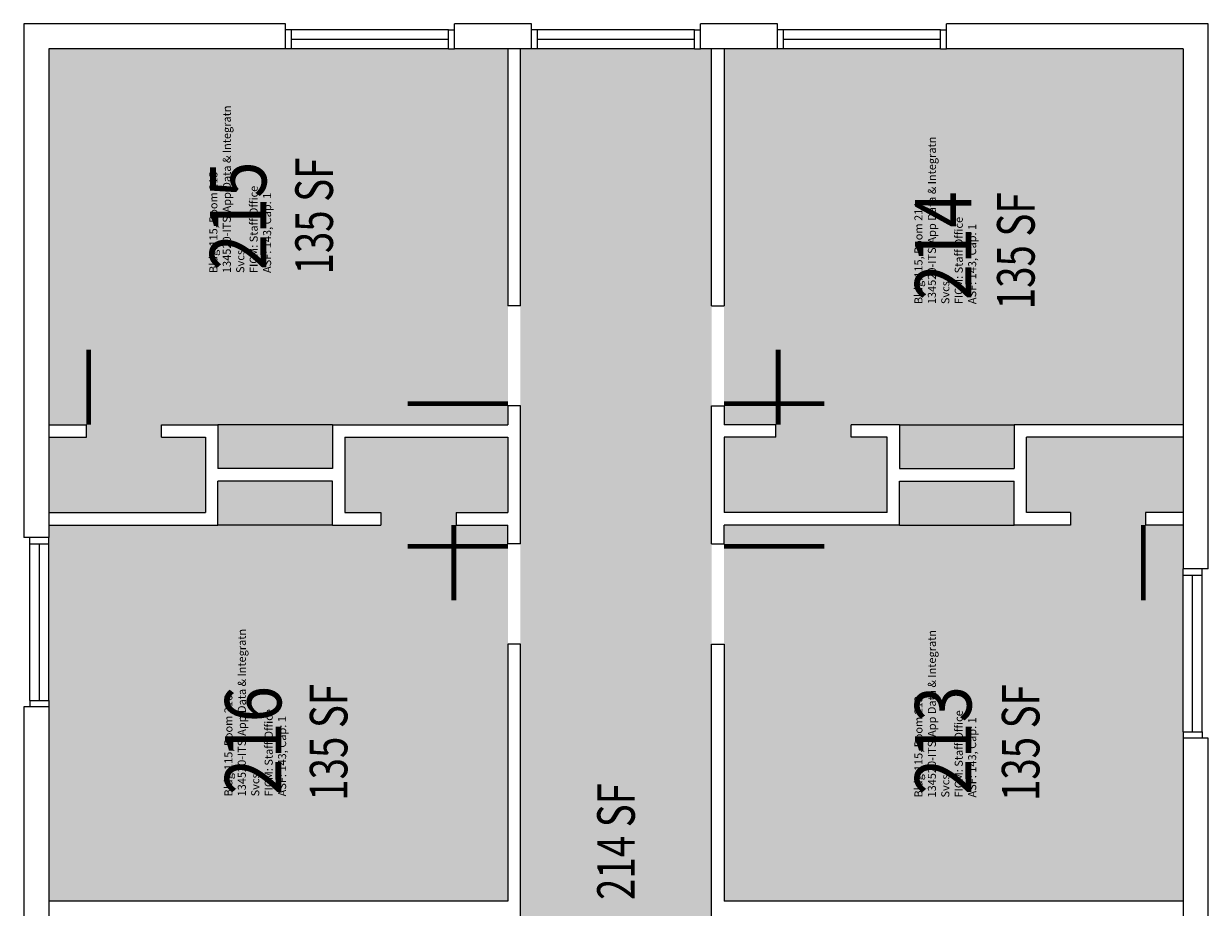
# Model space of a CAD drawing. Units: inches. Extents: x -36 to 378, y -12 to 1524.
# Drawn here: x 0 to 378, y 1242 to 1524 of the extents above; entities that cross this region are included whole.
import ezdxf
from ezdxf.enums import TextEntityAlignment as Align

# ---------------------------------------------------------------- set-up
doc = ezdxf.new("R2010")
doc.units = ezdxf.units.IN
doc.header["$LTSCALE"] = 50
doc.header["$MEASUREMENT"] = 0
for name, color, linetype in [('A-DOOR', 2, 'CONTINUOUS'), ('A-FLOR', 3, 'CONTINUOUS'), ('A-GLAZ', 2, 'CONTINUOUS'), ('A-GLAZ-SILL', 2, 'CONTINUOUS'), ('A-IDEN-RNUM', 7, 'CONTINUOUS'), ('A-IDEN-SNUM', 4, 'CONTINUOUS'), ('A-IDEN-VNUM', 4, 'CONTINUOUS'), ('A-WALL', 5, 'CONTINUOUS'), ('AREA-TEXT', 3, 'CONTINUOUS'), ('Rooms-Category-Color', 7, 'CONTINUOUS'), ('Rooms-College-Color', 7, 'CONTINUOUS'), ('Rooms-Department-Color', 7, 'CONTINUOUS'), ('Rooms-Division-Color', 7, 'CONTINUOUS'), ('Rooms-Information', 7, 'CONTINUOUS')]:
    doc.layers.add(name, color=color, linetype=linetype)
doc.styles.add('AREA', font='arial.ttf', dxfattribs={"width": 0.75, "height": 24})
doc.styles.add('ROOMSNUMBER', font='txt.shx', dxfattribs={"height": 0.083333})
doc.styles.add('ROOMVNUMBER', font='simplex.shx', dxfattribs={"width": 0.85})

msp = doc.modelspace()

# ---------------------------------------------------------------- hatches: boundary and pattern name
at = {"layer": 'Rooms-Category-Color', "true_color": 0xfa9ba3}
for points in [[(154.5, 1516), (154.5, 1396), (98.5, 1396), (98.5, 1382), (62, 1382), (62, 1396), (44, 1396), (44, 1392), (58, 1392), (58, 1368), (8, 1368), (8, 1392), (20, 1392), (20, 1396), (8, 1396), (8, 1516)], [(223.5, 1516), (223.5, 1396), (240, 1396), (240, 1392), (223.5, 1392), (223.5, 1368), (275.5, 1368), (275.5, 1392), (264, 1392), (264, 1396), (279.5, 1396), (279.5, 1382), (316, 1382), (316, 1396), (370, 1396), (370, 1516)], [(8, 1364), (62, 1364), (62, 1378), (98.5, 1378), (98.5, 1364), (114, 1364), (114, 1368), (102.5, 1368), (102.5, 1392), (154.5, 1392), (154.5, 1368), (138, 1368), (138, 1364), (154.5, 1364), (154.5, 1244), (8, 1244)], [(223.5, 1364), (279.5, 1364), (279.5, 1378), (316, 1378), (316, 1364), (334, 1364), (334, 1368), (320, 1368), (320, 1392), (370, 1392), (370, 1368), (358, 1368), (358, 1364), (370, 1364), (370, 1244), (223.5, 1244)]]:
    msp.add_hatch(color=241, dxfattribs=at).paths.add_polyline_path(points)
at = {"layer": 'Rooms-Category-Color', "true_color": 0xadadad}
msp.add_hatch(color=253, dxfattribs=at).paths.add_polyline_path([(158.5, 1434), (158.5, 1402), (158.5, 1358), (158.5, 1326), (158.5, 1158), (158.5, 1126), (158.5, 1082), (158.5, 1050), (158.5, 1010), (164, 1010), (200, 1010), (219.5, 1010), (219.5, 1050), (219.5, 1082), (219.5, 1126), (219.5, 1158), (219.5, 1326), (219.5, 1358), (219.5, 1402), (219.5, 1434), (219.5, 1516), (210, 1516), (158.5, 1516)])
at = {"layer": 'Rooms-College-Color', "true_color": 0x80bc67}
for points in [[(154.5, 1516), (154.5, 1396), (98.5, 1396), (98.5, 1382), (62, 1382), (62, 1396), (44, 1396), (44, 1392), (58, 1392), (58, 1368), (8, 1368), (8, 1392), (20, 1392), (20, 1396), (8, 1396), (8, 1516)], [(223.5, 1516), (223.5, 1396), (240, 1396), (240, 1392), (223.5, 1392), (223.5, 1368), (275.5, 1368), (275.5, 1392), (264, 1392), (264, 1396), (279.5, 1396), (279.5, 1382), (316, 1382), (316, 1396), (370, 1396), (370, 1516)], [(8, 1364), (62, 1364), (62, 1378), (98.5, 1378), (98.5, 1364), (114, 1364), (114, 1368), (102.5, 1368), (102.5, 1392), (154.5, 1392), (154.5, 1368), (138, 1368), (138, 1364), (154.5, 1364), (154.5, 1244), (8, 1244)], [(223.5, 1364), (279.5, 1364), (279.5, 1378), (316, 1378), (316, 1364), (334, 1364), (334, 1368), (320, 1368), (320, 1392), (370, 1392), (370, 1368), (358, 1368), (358, 1364), (370, 1364), (370, 1244), (223.5, 1244)]]:
    msp.add_hatch(color=83, dxfattribs=at).paths.add_polyline_path(points)
at = {"layer": 'Rooms-College-Color', "true_color": 0xadadad}
msp.add_hatch(color=253, dxfattribs=at).paths.add_polyline_path([(158.5, 1434), (158.5, 1402), (158.5, 1358), (158.5, 1326), (158.5, 1158), (158.5, 1126), (158.5, 1082), (158.5, 1050), (158.5, 1010), (164, 1010), (200, 1010), (219.5, 1010), (219.5, 1050), (219.5, 1082), (219.5, 1126), (219.5, 1158), (219.5, 1326), (219.5, 1358), (219.5, 1402), (219.5, 1434), (219.5, 1516), (210, 1516), (158.5, 1516)])
at = {"layer": 'Rooms-Department-Color', "true_color": 0xfa003f}
for points in [[(154.5, 1516), (154.5, 1396), (98.5, 1396), (98.5, 1382), (62, 1382), (62, 1396), (44, 1396), (44, 1392), (58, 1392), (58, 1368), (8, 1368), (8, 1392), (20, 1392), (20, 1396), (8, 1396), (8, 1516)], [(223.5, 1516), (223.5, 1396), (240, 1396), (240, 1392), (223.5, 1392), (223.5, 1368), (275.5, 1368), (275.5, 1392), (264, 1392), (264, 1396), (279.5, 1396), (279.5, 1382), (316, 1382), (316, 1396), (370, 1396), (370, 1516)], [(8, 1364), (62, 1364), (62, 1378), (98.5, 1378), (98.5, 1364), (114, 1364), (114, 1368), (102.5, 1368), (102.5, 1392), (154.5, 1392), (154.5, 1368), (138, 1368), (138, 1364), (154.5, 1364), (154.5, 1244), (8, 1244)], [(223.5, 1364), (279.5, 1364), (279.5, 1378), (316, 1378), (316, 1364), (334, 1364), (334, 1368), (320, 1368), (320, 1392), (370, 1392), (370, 1368), (358, 1368), (358, 1364), (370, 1364), (370, 1244), (223.5, 1244)]]:
    msp.add_hatch(color=240, dxfattribs=at).paths.add_polyline_path(points)
at = {"layer": 'Rooms-Department-Color', "true_color": 0xacacac}
msp.add_hatch(color=253, dxfattribs=at).paths.add_polyline_path([(158.5, 1434), (158.5, 1402), (158.5, 1358), (158.5, 1326), (158.5, 1158), (158.5, 1126), (158.5, 1082), (158.5, 1050), (158.5, 1010), (164, 1010), (200, 1010), (219.5, 1010), (219.5, 1050), (219.5, 1082), (219.5, 1126), (219.5, 1158), (219.5, 1326), (219.5, 1358), (219.5, 1402), (219.5, 1434), (219.5, 1516), (210, 1516), (158.5, 1516)])
at = {"layer": 'Rooms-Division-Color', "true_color": 0xfa003f}
for points in [[(154.5, 1516), (154.5, 1396), (98.5, 1396), (98.5, 1382), (62, 1382), (62, 1396), (44, 1396), (44, 1392), (58, 1392), (58, 1368), (8, 1368), (8, 1392), (20, 1392), (20, 1396), (8, 1396), (8, 1516)], [(223.5, 1516), (223.5, 1396), (240, 1396), (240, 1392), (223.5, 1392), (223.5, 1368), (275.5, 1368), (275.5, 1392), (264, 1392), (264, 1396), (279.5, 1396), (279.5, 1382), (316, 1382), (316, 1396), (370, 1396), (370, 1516)], [(8, 1364), (62, 1364), (62, 1378), (98.5, 1378), (98.5, 1364), (114, 1364), (114, 1368), (102.5, 1368), (102.5, 1392), (154.5, 1392), (154.5, 1368), (138, 1368), (138, 1364), (154.5, 1364), (154.5, 1244), (8, 1244)], [(223.5, 1364), (279.5, 1364), (279.5, 1378), (316, 1378), (316, 1364), (334, 1364), (334, 1368), (320, 1368), (320, 1392), (370, 1392), (370, 1368), (358, 1368), (358, 1364), (370, 1364), (370, 1244), (223.5, 1244)]]:
    msp.add_hatch(color=240, dxfattribs=at).paths.add_polyline_path(points)
at = {"layer": 'Rooms-Division-Color', "true_color": 0xadadad}
msp.add_hatch(color=253, dxfattribs=at).paths.add_polyline_path([(158.5, 1434), (158.5, 1402), (158.5, 1358), (158.5, 1326), (158.5, 1158), (158.5, 1126), (158.5, 1082), (158.5, 1050), (158.5, 1010), (164, 1010), (200, 1010), (219.5, 1010), (219.5, 1050), (219.5, 1082), (219.5, 1126), (219.5, 1158), (219.5, 1326), (219.5, 1358), (219.5, 1402), (219.5, 1434), (219.5, 1516), (210, 1516), (158.5, 1516)])

# ---------------------------------------------------------------- linework, layer by layer
at = {"layer": 'A-DOOR'}
for points in [[(154.5, 1402.75, 1.5, 1.5, 0), (122.5, 1402.75, 0, 0, 0), (122.5, 1402, 0, 0, -0.414214), (154.5, 1434, 0, 0, -0.414214)], [(223.5, 1402.75, 1.5, 1.5, 0), (255.5, 1402.75, 0, 0, 0), (255.5, 1402, 0, 0, 0.414214), (223.5, 1434, 0, 0, 0.414214)], [(20.75, 1396, 1.5, 1.5, 0), (20.75, 1420, 0, 0, 0), (20, 1420, 0, 0, -0.414214), (44, 1396, 0, 0, -0.414214)], [(240.75, 1396, 1.5, 1.5, 0), (240.75, 1420, 0, 0, 0), (240, 1420, 0, 0, -0.414214), (264, 1396, 0, 0, -0.414214)], [(137.25, 1364, 1.5, 1.5, 0), (137.25, 1340, 0, 0, 0), (138, 1340, 0, 0, -0.414214), (114, 1364, 0, 0, -0.414214)], [(357.25, 1364, 1.5, 1.5, 0), (357.25, 1340, 0, 0, 0), (358, 1340, 0, 0, -0.414214), (334, 1364, 0, 0, -0.414214)], [(154.5, 1357.25, 1.5, 1.5, 0), (122.5, 1357.25, 0, 0, 0), (122.5, 1358, 0, 0, 0.414214), (154.5, 1326, 0, 0, 0.414214)], [(223.5, 1357.25, 1.5, 1.5, 0), (255.5, 1357.25, 0, 0, 0), (255.5, 1358, 0, 0, -0.414214), (223.5, 1326, 0, 0, -0.414214)]]:
    msp.add_lwpolyline(points, format="xyseb", dxfattribs=at)
at = {"layer": 'A-FLOR'}
for p, q in [((98.5, 1396), (62, 1396)), ((279.5, 1396), (316, 1396)), ((98.5, 1364), (62, 1364)), ((279.5, 1364), (316, 1364))]:
    msp.add_line(p, q, dxfattribs=at)
at = {"layer": 'A-GLAZ'}
for p, q in [((135.5, 1519), (85.5, 1519)), ((214, 1519), (164, 1519)), ((292.5, 1519), (242.5, 1519)), ((5, 1308), (5, 1358)), ((373, 1298), (373, 1348))]:
    msp.add_line(p, q, dxfattribs=at)
at = {"layer": 'A-GLAZ-SILL'}
for p, q in [((135.5, 1522), (85.5, 1522)), ((214, 1522), (164, 1522)), ((292.5, 1522), (242.5, 1522)), ((135.5, 1516), (85.5, 1516)), ((214, 1516), (164, 1516)), ((292.5, 1516), (242.5, 1516)), ((2, 1308), (2, 1358)), ((8, 1308), (8, 1358)), ((370, 1298), (370, 1348)), ((376, 1298), (376, 1348))]:
    msp.add_line(p, q, dxfattribs=at)
at = {"layer": 'A-WALL'}
for p, q in [((83.5, 1524), (0, 1524)), ((0, 1524), (0, 1360)), ((83.5, 1516), (83.5, 1524)), ((162, 1524), (137.5, 1524)), ((137.5, 1516), (137.5, 1524)), ((162, 1516), (162, 1524)), ((240.5, 1524), (216, 1524)), ((216, 1516), (216, 1524)), ((240.5, 1516), (240.5, 1524)), ((378, 1524), (294.5, 1524)), ((294.5, 1516), (294.5, 1524)), ((378, 1350), (378, 1524)), ((85.5, 1522), (83.5, 1522)), ((85.5, 1516), (85.5, 1522)), ((135.5, 1516), (135.5, 1522)), ((135.5, 1522), (137.5, 1522)), ((164, 1522), (162, 1522)), ((164, 1516), (164, 1522)), ((214, 1522), (216, 1522)), ((214, 1516), (214, 1522)), ((242.5, 1522), (240.5, 1522)), ((242.5, 1516), (242.5, 1522)), ((292.5, 1522), (294.5, 1522)), ((292.5, 1516), (292.5, 1522)), ((83.5, 1516), (8, 1516)), ((8, 1516), (8, 1360)), ((85.5, 1516), (83.5, 1516)), ((135.5, 1516), (137.5, 1516)), ((162, 1516), (137.5, 1516)), ((154.5, 1516), (154.5, 1434)), ((158.5, 1434), (158.5, 1516)), ((164, 1516), (162, 1516)), ((214, 1516), (216, 1516)), ((240.5, 1516), (216, 1516)), ((219.5, 1434), (219.5, 1516)), ((223.5, 1516), (223.5, 1434)), ((242.5, 1516), (240.5, 1516)), ((292.5, 1516), (294.5, 1516)), ((370, 1516), (294.5, 1516)), ((370, 1516), (370, 1350)), ((158.5, 1434), (154.5, 1434)), ((219.5, 1434), (223.5, 1434)), ((158.5, 1402), (154.5, 1402)), ((154.5, 1402), (154.5, 1396)), ((158.5, 1358), (158.5, 1402)), ((219.5, 1402), (223.5, 1402)), ((219.5, 1358), (219.5, 1402)), ((223.5, 1402), (223.5, 1396)), ((8, 1396), (20, 1396)), ((20, 1392), (20, 1396)), ((44, 1392), (44, 1396)), ((44, 1396), (62, 1396)), ((62, 1396), (62, 1382)), ((98.5, 1396), (154.5, 1396)), ((98.5, 1396), (98.5, 1382)), ((240, 1396), (223.5, 1396)), ((240, 1392), (240, 1396)), ((264, 1392), (264, 1396)), ((279.5, 1396), (264, 1396)), ((279.5, 1396), (279.5, 1382)), ((370, 1396), (316, 1396)), ((316, 1396), (316, 1382)), ((8, 1392), (20, 1392)), ((44, 1392), (58, 1392)), ((58, 1392), (58, 1368)), ((102.5, 1392), (154.5, 1392)), ((102.5, 1392), (102.5, 1368)), ((154.5, 1392), (154.5, 1368)), ((240, 1392), (223.5, 1392)), ((223.5, 1392), (223.5, 1368)), ((275.5, 1392), (264, 1392)), ((275.5, 1368), (275.5, 1392)), ((370, 1392), (320, 1392)), ((320, 1368), (320, 1392)), ((98.5, 1382), (62, 1382)), ((279.5, 1382), (316, 1382)), ((98.5, 1378), (62, 1378)), ((62, 1364), (62, 1378)), ((98.5, 1364), (98.5, 1378)), ((279.5, 1378), (316, 1378)), ((279.5, 1364), (279.5, 1378)), ((316, 1364), (316, 1378)), ((8, 1368), (58, 1368)), ((102.5, 1368), (114, 1368)), ((114, 1368), (114, 1364)), ((138, 1368), (138, 1364)), ((138, 1368), (154.5, 1368)), ((275.5, 1368), (223.5, 1368)), ((334, 1368), (320, 1368)), ((334, 1368), (334, 1364)), ((358, 1368), (358, 1364)), ((370, 1368), (358, 1368)), ((8, 1364), (62, 1364)), ((98.5, 1364), (114, 1364)), ((138, 1364), (154.5, 1364)), ((154.5, 1358), (154.5, 1364)), ((223.5, 1358), (223.5, 1364)), ((279.5, 1364), (223.5, 1364)), ((334, 1364), (316, 1364)), ((370, 1364), (358, 1364)), ((8, 1360), (0, 1360)), ((2, 1358), (2, 1360)), ((2, 1358), (8, 1358)), ((8, 1358), (8, 1360)), ((158.5, 1358), (154.5, 1358)), ((219.5, 1358), (223.5, 1358)), ((370, 1348), (370, 1350)), ((378, 1350), (370, 1350)), ((376, 1348), (376, 1350)), ((370, 1348), (376, 1348)), ((158.5, 1326), (154.5, 1326)), ((154.5, 1326), (154.5, 1244)), ((158.5, 1158), (158.5, 1326)), ((219.5, 1326), (223.5, 1326)), ((219.5, 1158), (219.5, 1326)), ((223.5, 1326), (223.5, 1244)), ((2, 1308), (2, 1306)), ((2, 1308), (8, 1308)), ((8, 1308), (8, 1306)), ((0, 1306), (0, 1222)), ((8, 1306), (0, 1306)), ((8, 1306), (8, 1222)), ((370, 1298), (370, 1296)), ((370, 1298), (376, 1298)), ((376, 1298), (376, 1296)), ((370, 1296), (370, 1212)), ((378, 1296), (370, 1296)), ((378, 1212), (378, 1296)), ((154.5, 1244), (8, 1244)), ((370, 1244), (223.5, 1244))]:
    msp.add_line(p, q, dxfattribs=at)

# ---------------------------------------------------------------- texts
at = {"layer": 'A-IDEN-RNUM', "style": 'ROOMSNUMBER', "width": 0.85}
for s, p in [('0215-00', (70.76, 1462.65)), ('0214-00', (295.74, 1453.08)), ('0216-00', (75.55, 1295.25)), ('0213-00', (295.74, 1295.25))]:
    msp.add_text(s, height=1, dxfattribs=at).set_placement(p, align=Align.MIDDLE)
at = {"layer": 'A-IDEN-SNUM', "style": 'ROOMSNUMBER', "width": 0.85}
for s, p in [('1150021500', (70.76, 1462.65)), ('1150021400', (295.74, 1453.08)), ('1150021600', (75.55, 1295.25)), ('1150021300', (295.74, 1295.25))]:
    msp.add_text(s, height=1, dxfattribs=at).set_placement(p, align=Align.MIDDLE)
at = {"layer": 'A-IDEN-VNUM', "style": 'ROOMVNUMBER', "width": 0.85}
for s, p in [('215', (70.76, 1462.65)), ('214', (295.74, 1453.08)), ('216', (75.55, 1295.25)), ('213', (295.74, 1295.25))]:
    msp.add_text(s, height=18, rotation=90, dxfattribs=at).set_placement(p, align=Align.MIDDLE)
at = {"layer": 'AREA-TEXT', "style": 'AREA', "width": 0.75}
for s, p in [('135 SF', (92.67, 1462.61)), ('135 SF', (316.59, 1451.52)), ('135 SF', (97.3, 1294.66)), ('135 SF', (318.12, 1294.57)), ('214 SF', (189, 1263))]:
    msp.add_text(s, height=12, rotation=90, dxfattribs=at).set_placement(p, align=Align.MIDDLE_CENTER)

# ---------------------------------------------------------------- next in the draw order: texts
at = {"layer": 'Rooms-Information', "char_height": 2.5714, "width": 57.6, "attachment_point": 7, "rotation": 90, "style": 'ROOMVNUMBER', "bg_fill": 3, "box_fill_scale": 1.5, "bg_fill_color": 256, "bg_fill_true_color": 13158600, "bg_fill_transparency": 0}
for s, insert in [('Bldg.115, Room 215^M^J134520-ITS-App Data & Integratn Svcs^M^JFICM: Staff Office^M^JASF: 143, Cap: 1', (79.76, 1444.43)), ('Bldg.115, Room 214^M^J134520-ITS-App Data & Integratn Svcs^M^JFICM: Staff Office^M^JASF: 143, Cap: 1', (304.74, 1434.5)), ('Bldg.115, Room 216^M^J134520-ITS-App Data & Integratn Svcs^M^JFICM: Staff Office^M^JASF: 143, Cap: 1', (84.55, 1277.4)), ('Bldg.115, Room 213^M^J134520-ITS-App Data & Integratn Svcs^M^JFICM: Staff Office^M^JASF: 143, Cap: 1', (304.74, 1277.04))]:
    msp.add_mtext(s, dxfattribs=dict(at, insert=insert))

doc.saveas('drawing.dxf')
